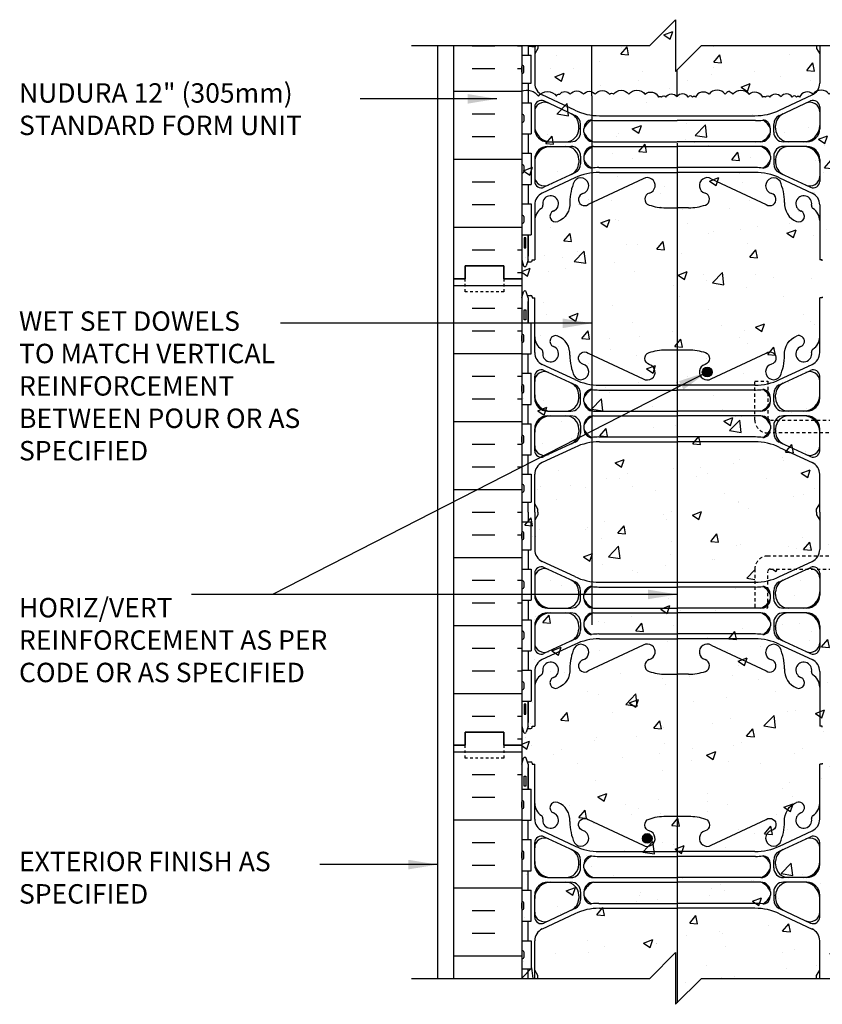
# Model space of a CAD drawing. Units: inches. Extents: x 156 to 219, y 97 to 255.
# Drawn here: x 157 to 188, y 194 to 232 of the extents above; entities that cross this region are included whole.
import ezdxf

# ---------------------------------------------------------------- set-up
doc = ezdxf.new("R2010")
doc.units = ezdxf.units.IN
doc.header["$MEASUREMENT"] = 0
doc.linetypes.add('DASHED2', pattern=[0.375, 0.25, -0.125])
doc.linetypes.add('HIDDEN2', pattern=[0.1875, 0.125, -0.0625])
for name, color, linetype in [('HATCH', 12, 'Continuous'), ('LINE15', 9, 'Continuous'), ('line25', 2, 'Continuous'), ('LINE3', 3, 'Continuous'), ('LINE50', 5, 'Continuous'), ('LINE9', 9, 'Continuous'), ('TEXT', 4, 'Continuous'), ('Web_Edge', 9, 'Continuous')]:
    doc.layers.add(name, color=color, linetype=linetype)
doc.styles.add('DIM', font='romans.shx', dxfattribs={"width": 0.7})
doc.styles.add('ROMANS', font='romans.shx', dxfattribs={"height": 0.75})
doc.dimstyles.new('ext_12', dxfattribs={"dimscale": 12, "dimtxt": 0.09375, "dimasz": 0.09375, "dimexe": 0.09375, "dimexo": 0.0625, "dimgap": 0.0625, "dimtad": 1, "dimdec": 1, "dimzin": 3, "dimdsep": 46, "dimlunit": 4, "dimtxsty": 'DIM', "dimcen": 0.09, "dimdle": 0.09375, "dimclrt": 4, "dimadec": 0, "dimazin": 0, "dimtfac": 1, "dimtdec": 1, "dimtmove": 2, "dimatfit": 3, "dimfxl": 0, "dimfrac": 2, "dimtolj": 1, "dimtzin": 0, "dimarcsym": 0})
pattern_1 = [(50, (176.1153, 194.0933), (3.5863, -0.31376), [0.375, -4.125]), (355, (176.1153, 194.0933), (-0.69376, 3.76096), [0.3, -3.3]), (100.451, (176.4142, 194.067), (2.89255, 3.4472), [0.3187, -3.5057]), (46.184, (176.1153, 195.0933), (5.3362, -0.8276), [0.5625, -6.1875]), (96.636, (176.56, 195.0243), (4.6733, 4.8706), [0.47805, -5.25856]), (351.184, (176.1153, 195.0933), (4.6733, 4.8706), [0.45, -4.95]), (21, (176.6153, 194.8433), (2.98454, -2.0131), [0.375, -4.125]), (326, (176.6153, 194.8433), (1.21658, 3.62575), [0.3, -3.3]), (71.451, (176.864, 194.6755), (4.2011, 1.61265), [0.3187, -3.5057]), (37.5, (176.1153, 194.0933), (0.0608, 1.66447), [0, -3.26, 0, -3.35, 0, -3.3125]), (7.5, (176.1153, 194.0933), (1.31535, 1.97206), [0, -1.91, 0, -3.185, 0, -1.2625]), (327.5, (175.0003, 194.0933), (2.66911, -0.112774), [0, -1.25, 0, -3.9, 0, -5.175]), (317.5, (174.5003, 194.0933), (2.91593, 0.50052), [0, -1.625, 0, -2.59, 0, -3.675])]

msp = doc.modelspace()

# ---------------------------------------------------------------- hatches: boundary and pattern name
at = {"layer": 'HATCH'}
h = msp.add_hatch(dxfattribs=at)
h.set_pattern_fill('AR-CONC', color=256, scale=0.5, style=0)
h.set_pattern_definition(pattern_1)
h.paths.add_polyline_path([(188.115, 231.093), (183.053, 231.093), (182.053, 230.093), (182.053, 232.093), (181.053, 231.093), (176.115, 231.093), (176.115, 229.336, -0.34551), (176.76, 229.14, -0.520567), (177.457, 229.14, -0.520567), (177.58, 229.214, -0.520567), (177.984, 229.214, -0.520567), (178.498, 229.214, -0.520567), (178.95, 229.214, -0.520567), (179.501, 229.214, -0.520567), (179.66, 229.214, -0.520567), (180.248, 229.214, -0.520567), (180.872, 229.214, -0.520567), (181.398, 229.104, -0.520567), (181.508, 229.104, -0.520567), (181.68, 229.104, -0.520567), (182.108, 229.128, -0.520567), (182.537, 229.104, -0.520567), (182.708, 229.104, -0.520567), (182.818, 229.104, -0.520567), (183.344, 229.214, -0.520567), (183.969, 229.214, -0.135269), (184.115, 229.335, -0.135269), (184.262, 229.214, -0.520567), (184.886, 229.214, -0.520567), (185.413, 229.104, -0.520567), (185.523, 229.104, -0.520567), (185.694, 229.104, -0.520567), (186.123, 229.128, -0.520567), (186.551, 229.104, -0.520567), (186.722, 229.104, -0.520567), (186.832, 229.104, -0.520567), (187.359, 229.214, -0.520567), (187.983, 229.214, -0.123998), (188.115, 229.328)])
h = msp.add_hatch(dxfattribs=at)
h.set_pattern_fill('AR-CONC', color=256, scale=0.5, style=0)
h.set_pattern_definition(pattern_1)
h.paths.add_polyline_path([(188.115, 229.328, 0.123998), (187.983, 229.214, 0.520567), (187.359, 229.214, 0.520567), (186.832, 229.104, 0.520567), (186.722, 229.104, 0.520567), (186.551, 229.104, 0.520567), (186.123, 229.128, 0.520567), (185.694, 229.104, 0.520567), (185.523, 229.104, 0.520567), (185.413, 229.104, 0.520567), (184.886, 229.214, 0.520567), (184.262, 229.214, 0.135269), (184.115, 229.335, 0.135269), (183.969, 229.214, 0.520567), (183.344, 229.214, 0.520567), (182.818, 229.104, 0.520567), (182.708, 229.104, 0.520567), (182.537, 229.104, 0.520567), (182.108, 229.128, 0.520567), (181.68, 229.104, 0.520567), (181.508, 229.104, 0.520567), (181.398, 229.104, 0.520567), (180.872, 229.214, 0.520567), (180.248, 229.214, 0.520567), (179.66, 229.214, 0.520567), (179.501, 229.214, 0.520567), (178.95, 229.214, 0.520567), (178.498, 229.214, 0.520567), (177.984, 229.214, 0.520567), (177.58, 229.214, 0.520567), (177.457, 229.14, 0.520567), (176.76, 229.14, 0.34551), (176.115, 229.336), (176.115, 222.377), (176.441, 222.502), (176.339, 222.199), (176.14, 222.334), (176.115, 222.334), (176.115, 222.093), (176.115, 204.093), (176.115, 195.093), (181.053, 195.093), (182.053, 196.093), (182.053, 194.093), (183.053, 195.093), (188.115, 195.093), (188.115, 204.093), (188.115, 206.518), (188.115, 210.893), (185.712, 210.893, 0.414214), (185.612, 210.793), (185.612, 209.393), (185.112, 209.393), (185.112, 210.893, -0.414214), (185.612, 211.393), (188.115, 211.393), (188.115, 216.143), (185.612, 216.143, -0.414214), (185.112, 216.643), (185.112, 218.143), (185.612, 218.143), (185.612, 216.743, 0.414214), (185.712, 216.643), (188.115, 216.643), (188.115, 221.018)])
h = msp.add_hatch(dxfattribs=at)
h.set_pattern_fill('INSUL', color=256, scale=7, style=0)
h.set_pattern_definition([(0, (-2750.0462, -192.9162), (0, 2.625), []), (0, (-2750.0462, -192.0412), (0, 2.625), [0.875, -0.875]), (0, (-2750.0462, -191.1662), (0, 2.625), [0.875, -0.875])])
h.paths.add_polyline_path([(173.49, 204.093), (173.928, 204.093), (173.928, 204.593), (175.428, 204.593), (175.428, 204.093), (176.115, 204.093), (176.115, 222.093), (175.428, 222.093), (175.428, 222.593), (173.928, 222.593), (173.928, 222.093), (173.49, 222.093)])
at = {"layer": 'LINE3'}
for points in [[(183.086, 218.494, 1), (183.461, 218.494, 1)], [(180.77, 200.494, 1), (181.145, 200.494, 1)]]:
    msp.add_hatch(color=256, dxfattribs=at).paths.add_polyline_path(points)

# ---------------------------------------------------------------- linework, layer by layer
at = {"layer": 'HATCH'}
for p, q in [((174.204, 231.084), (175.079, 231.084)), ((175.954, 231.084), (176.115, 231.084)), ((174.204, 230.209), (175.079, 230.209)), ((175.954, 230.209), (176.115, 230.209)), ((173.49, 229.334), (176.115, 229.334)), ((174.204, 228.459), (175.079, 228.459)), ((174.204, 227.584), (175.079, 227.584)), ((173.49, 226.709), (176.115, 226.709)), ((174.204, 225.834), (175.079, 225.834)), ((174.204, 224.959), (175.079, 224.959)), ((173.49, 224.084), (176.115, 224.084)), ((174.204, 223.209), (175.079, 223.209)), ((175.954, 223.209), (176.115, 223.209)), ((176.25, 222.93), (176.25, 222.93)), ((175.954, 222.334), (176.115, 222.334)), ((176.115, 222.377), (176.44, 222.502)), ((176.115, 222.35), (176.338, 222.2)), ((176.339, 222.198), (176.44, 222.5)), ((173.49, 203.834), (176.115, 203.834)), ((174.204, 202.959), (175.079, 202.959)), ((175.954, 202.959), (176.115, 202.959)), ((174.204, 202.084), (175.079, 202.084)), ((173.49, 201.209), (176.115, 201.209)), ((174.204, 200.334), (175.079, 200.334)), ((174.204, 199.459), (175.079, 199.459)), ((173.49, 198.584), (176.115, 198.584)), ((174.204, 197.709), (175.079, 197.709)), ((174.204, 196.834), (175.079, 196.834)), ((173.49, 195.959), (176.115, 195.959))]:
    msp.add_line(p, q, dxfattribs=at)
for points in [[(176.11, 229.334, -0.348494), (176.76, 229.14, -0.520567), (177.457, 229.14, -0.520567), (177.58, 229.214, -0.520567), (177.984, 229.214, -0.520567), (178.498, 229.214, -0.520567), (178.95, 229.214, -0.520567), (179.501, 229.214, -0.520567), (179.66, 229.214, -0.520567), (180.248, 229.214, -0.520567), (180.872, 229.214, -0.520567), (181.398, 229.104, -0.520567), (181.508, 229.104, -0.520567), (181.68, 229.104, -0.520567), (182.108, 229.128)], [(184.115, 229.335, 0.135269), (183.969, 229.214, 0.520567), (183.344, 229.214, 0.520567), (182.818, 229.104, 0.520567), (182.708, 229.104, 0.520567), (182.537, 229.104, 0.520567), (182.108, 229.128)], [(184.115, 229.335, -0.135269), (184.262, 229.214, -0.520567), (184.886, 229.214, -0.520567), (185.413, 229.104, -0.520567), (185.523, 229.104, -0.520567), (185.694, 229.104, -0.520567), (186.123, 229.128)], [(188.13, 229.335, 0.135269), (187.983, 229.214, 0.520567), (187.359, 229.214, 0.520567), (186.832, 229.104, 0.520567), (186.722, 229.104, 0.520567), (186.551, 229.104, 0.520567), (186.123, 229.128)]]:
    msp.add_lwpolyline(points, format="xyb", dxfattribs=at)
at = {"layer": 'LINE15', "linetype": 'HIDDEN2'}
for points in [[(185.612, 216.143, -0.414214), (185.112, 216.643), (185.112, 218.143), (185.612, 218.143), (185.612, 216.743, 0.414214), (185.712, 216.643)], [(185.612, 211.393, 0.414214), (185.112, 210.893), (185.112, 209.393), (185.612, 209.393), (185.612, 210.793, -0.414214), (185.712, 210.893)]]:
    msp.add_lwpolyline(points, format="xyb", dxfattribs=at)
for points in [[(185.712, 216.643), (192.24, 216.643)], [(192.24, 216.143), (185.612, 216.143)], [(192.24, 211.393), (185.612, 211.393)], [(185.712, 210.893), (192.24, 210.893)]]:
    msp.add_lwpolyline(points, dxfattribs=at)
at = {"layer": 'line25'}
for p, q in [((176.115, 231.093), (176.115, 222.093)), ((176.115, 230.718), (176.48, 230.718)), ((176.48, 229.638), (176.48, 230.718)), ((176.115, 230.068), (176.115, 230.288)), ((176.155, 230.328), (176.155, 230.328)), ((176.195, 230.068), (176.195, 230.288)), ((176.115, 230.233), (176.115, 230.233)), ((176.115, 230.123), (176.115, 230.123)), ((176.155, 230.028), (176.155, 230.028)), ((176.115, 229.638), (176.48, 229.638)), ((176.115, 228.888), (176.48, 228.888)), ((176.48, 228.888), (176.48, 227.688)), ((176.115, 228.398), (176.115, 228.178)), ((176.155, 228.438), (176.155, 228.438)), ((176.195, 228.398), (176.195, 228.178)), ((176.115, 228.343), (176.115, 228.343)), ((176.115, 228.233), (176.115, 228.233)), ((176.155, 228.138), (176.155, 228.138)), ((176.115, 227.688), (176.48, 227.688)), ((176.115, 226.938), (176.48, 226.938)), ((176.48, 226.938), (176.48, 225.738)), ((176.115, 226.448), (176.115, 226.228)), ((176.115, 226.393), (176.115, 226.393)), ((176.115, 226.283), (176.115, 226.283)), ((176.155, 226.188), (176.155, 226.188)), ((176.195, 226.448), (176.195, 226.228)), ((176.115, 225.738), (176.48, 225.738)), ((176.115, 224.988), (176.48, 224.988)), ((176.48, 224.988), (176.48, 223.788)), ((176.115, 224.498), (176.115, 224.278)), ((176.115, 224.443), (176.115, 224.443)), ((176.115, 224.333), (176.115, 224.333)), ((176.155, 224.538), (176.155, 224.538)), ((176.155, 224.238), (176.155, 224.238)), ((176.195, 224.498), (176.195, 224.278)), ((176.115, 223.788), (176.48, 223.788)), ((176.115, 222.093), (176.115, 204.093)), ((176.115, 222.093), (176.115, 204.093)), ((176.115, 220.398), (176.48, 220.398)), ((176.48, 219.198), (176.48, 220.398)), ((176.115, 219.688), (176.115, 219.908)), ((176.115, 219.853), (176.115, 219.853)), ((176.115, 219.743), (176.115, 219.743)), ((176.155, 219.948), (176.155, 219.948)), ((176.155, 219.648), (176.155, 219.648)), ((176.195, 219.688), (176.195, 219.908)), ((176.115, 219.198), (176.48, 219.198)), ((176.115, 218.448), (176.48, 218.448)), ((176.48, 217.248), (176.48, 218.448)), ((176.115, 217.738), (176.115, 217.958)), ((176.115, 217.903), (176.115, 217.903)), ((176.115, 217.793), (176.115, 217.793)), ((176.155, 217.998), (176.155, 217.998)), ((176.195, 217.738), (176.195, 217.958)), ((176.155, 217.698), (176.155, 217.698)), ((176.115, 217.248), (176.48, 217.248)), ((176.115, 216.498), (176.48, 216.498)), ((176.48, 215.298), (176.48, 216.498)), ((176.115, 215.788), (176.115, 216.008)), ((176.115, 215.953), (176.115, 215.953)), ((176.115, 215.843), (176.115, 215.843)), ((176.155, 216.048), (176.155, 216.048)), ((176.195, 215.788), (176.195, 216.008)), ((176.155, 215.748), (176.155, 215.748)), ((176.115, 215.298), (176.48, 215.298)), ((176.115, 214.548), (176.48, 214.548)), ((176.48, 214.548), (176.48, 213.468)), ((176.115, 214.118), (176.115, 213.898)), ((176.115, 214.063), (176.115, 214.063)), ((176.115, 213.953), (176.115, 213.953)), ((176.155, 214.158), (176.155, 214.158)), ((176.195, 214.118), (176.195, 213.898)), ((176.155, 213.858), (176.155, 213.858)), ((176.115, 213.468), (176.48, 213.468)), ((176.115, 212.718), (176.48, 212.718)), ((176.48, 211.638), (176.48, 212.718)), ((176.115, 212.068), (176.115, 212.288)), ((176.115, 212.233), (176.115, 212.233)), ((176.115, 212.123), (176.115, 212.123)), ((176.155, 212.328), (176.155, 212.328)), ((176.195, 212.068), (176.195, 212.288)), ((176.155, 212.028), (176.155, 212.028)), ((176.115, 211.638), (176.48, 211.638)), ((176.115, 210.888), (176.48, 210.888)), ((176.48, 210.888), (176.48, 209.688)), ((176.115, 210.398), (176.115, 210.178)), ((176.115, 210.343), (176.115, 210.343)), ((176.115, 210.233), (176.115, 210.233)), ((176.155, 210.438), (176.155, 210.438)), ((176.195, 210.398), (176.195, 210.178)), ((176.155, 210.138), (176.155, 210.138)), ((176.115, 209.688), (176.48, 209.688)), ((176.115, 208.938), (176.48, 208.938)), ((176.48, 208.938), (176.48, 207.738)), ((176.115, 208.448), (176.115, 208.228)), ((176.115, 208.393), (176.115, 208.393)), ((176.115, 208.283), (176.115, 208.283)), ((176.195, 208.448), (176.195, 208.228)), ((176.155, 208.188), (176.155, 208.188)), ((176.115, 207.738), (176.48, 207.738)), ((176.115, 206.988), (176.48, 206.988)), ((176.48, 206.988), (176.48, 205.788)), ((176.115, 206.498), (176.115, 206.278)), ((176.115, 206.443), (176.115, 206.443)), ((176.155, 206.538), (176.155, 206.538)), ((176.195, 206.498), (176.195, 206.278)), ((176.115, 206.333), (176.115, 206.333)), ((176.155, 206.238), (176.155, 206.238)), ((176.115, 205.788), (176.48, 205.788)), ((176.115, 204.093), (176.115, 195.093)), ((176.115, 202.398), (176.48, 202.398)), ((176.48, 201.198), (176.48, 202.398)), ((176.115, 201.688), (176.115, 201.908)), ((176.115, 201.853), (176.115, 201.853)), ((176.155, 201.948), (176.155, 201.948)), ((176.195, 201.688), (176.195, 201.908)), ((176.115, 201.743), (176.115, 201.743)), ((176.155, 201.648), (176.155, 201.648)), ((176.115, 201.198), (176.48, 201.198)), ((176.115, 200.448), (176.48, 200.448)), ((176.48, 199.248), (176.48, 200.448)), ((176.115, 199.738), (176.115, 199.958)), ((176.115, 199.903), (176.115, 199.903)), ((176.155, 199.998), (176.155, 199.998)), ((176.195, 199.738), (176.195, 199.958)), ((176.115, 199.793), (176.115, 199.793)), ((176.155, 199.698), (176.155, 199.698)), ((176.115, 199.248), (176.48, 199.248)), ((176.115, 198.498), (176.48, 198.498)), ((176.48, 197.298), (176.48, 198.498)), ((176.115, 197.788), (176.115, 198.008)), ((176.155, 198.048), (176.155, 198.048)), ((176.195, 197.788), (176.195, 198.008)), ((176.115, 197.953), (176.115, 197.953)), ((176.115, 197.843), (176.115, 197.843)), ((176.155, 197.748), (176.155, 197.748)), ((176.115, 197.298), (176.48, 197.298)), ((176.115, 196.548), (176.48, 196.548)), ((176.48, 196.548), (176.48, 195.468)), ((176.115, 196.118), (176.115, 195.898)), ((176.155, 196.158), (176.155, 196.158)), ((176.195, 196.118), (176.195, 195.898)), ((176.115, 196.063), (176.115, 196.063)), ((176.115, 195.953), (176.115, 195.953)), ((176.155, 195.858), (176.155, 195.858)), ((176.115, 195.468), (176.48, 195.468))]:
    msp.add_line(p, q, dxfattribs=at)
for centre, start, end in [((176.155, 230.288), 90, 180), ((176.155, 230.288), 360, 90), ((176.155, 230.068), 180, 270), ((176.155, 230.068), 270, 0), ((176.155, 228.398), 90, 180), ((176.155, 228.398), 0, 90), ((176.155, 228.178), 180, 270), ((176.155, 228.178), 270, 0), ((176.155, 226.448), 90, 180), ((176.155, 226.448), 0, 90), ((176.155, 226.228), 180, 270), ((176.155, 226.228), 270, 0), ((176.155, 224.498), 90, 180), ((176.155, 224.278), 180, 270), ((176.155, 224.498), 0, 90), ((176.155, 224.278), 270, 0), ((176.155, 219.908), 90, 180), ((176.155, 219.688), 180, 270), ((176.155, 219.908), 360, 90), ((176.155, 219.688), 270, 0), ((176.155, 217.958), 90, 180), ((176.155, 217.958), 360, 90), ((176.155, 217.738), 180, 270), ((176.155, 217.738), 270, 0), ((176.155, 216.008), 90, 180), ((176.155, 216.008), 360, 90), ((176.155, 215.788), 180, 270), ((176.155, 215.788), 270, 0), ((176.155, 214.118), 90, 180), ((176.155, 214.118), 0, 90), ((176.155, 213.898), 180, 270), ((176.155, 213.898), 270, 0), ((176.155, 212.288), 90, 180), ((176.155, 212.068), 180, 270), ((176.155, 212.288), 360, 90), ((176.155, 212.068), 270, 0), ((176.155, 210.398), 90, 180), ((176.155, 210.178), 180, 270), ((176.155, 210.398), 0, 90), ((176.155, 210.178), 270, 0), ((176.155, 208.448), 90, 180), ((176.155, 208.448), 0, 90), ((176.155, 208.228), 180, 270), ((176.155, 208.228), 270, 0), ((176.155, 206.498), 90, 180), ((176.155, 206.498), 0, 90), ((176.155, 206.278), 180, 270), ((176.155, 206.278), 270, 0), ((176.155, 201.908), 90, 180), ((176.155, 201.908), 360, 90), ((176.155, 201.688), 180, 270), ((176.155, 201.688), 270, 0), ((176.155, 199.958), 90, 180), ((176.155, 199.958), 360, 90), ((176.155, 199.738), 180, 270), ((176.155, 199.738), 270, 0), ((176.155, 198.008), 90, 180), ((176.155, 198.008), 360, 90), ((176.155, 197.788), 180, 270), ((176.155, 197.788), 270, 0), ((176.155, 196.118), 90, 180), ((176.155, 196.118), 0, 90), ((176.155, 195.898), 180, 270), ((176.155, 195.898), 270, 0)]:
    msp.add_arc(centre, 0.04, start, end, dxfattribs=at)
at = {"layer": 'LINE3'}
for p, q in [((178.82, 229.158), (178.82, 231.093)), ((182.115, 229.137), (182.115, 230.156)), ((178.819, 229.158), (178.819, 208.738)), ((182.115, 227.331), (182.115, 215.893)), ((182.115, 215.893), (182.115, 209.893)), ((182.115, 209.893), (182.115, 194.156))]:
    msp.add_line(p, q, dxfattribs=at)
for centre in [(183.273, 218.494), (180.958, 200.494)]:
    msp.add_circle(centre, 0.188, dxfattribs=at)
at = {"layer": 'LINE50'}
for p, q in [((173.49, 222.093), (173.49, 231.093)), ((173.49, 204.093), (173.49, 222.093)), ((173.49, 195.093), (173.49, 204.093))]:
    msp.add_line(p, q, dxfattribs=at)
for points in [[(176.115, 222.093), (175.428, 222.093), (175.428, 222.593), (173.928, 222.593), (173.928, 222.093), (173.49, 222.093)], [(173.49, 222.093), (173.928, 222.093), (173.928, 222.593), (175.428, 222.593), (175.428, 222.093), (176.115, 222.093)], [(173.49, 204.093), (173.928, 204.093), (173.928, 204.593), (175.428, 204.593), (175.428, 204.093), (176.115, 204.093)], [(176.115, 204.093), (175.428, 204.093), (175.428, 204.593), (173.928, 204.593), (173.928, 204.093), (173.49, 204.093)]]:
    msp.add_lwpolyline(points, dxfattribs=at)
at = {"layer": 'LINE9'}
for p, q in [((181.053, 231.093), (182.053, 232.093)), ((182.053, 232.093), (182.053, 230.093)), ((171.866, 231.093), (181.053, 231.093)), ((172.865, 231.093), (172.865, 195.093)), ((182.053, 230.093), (183.053, 231.093)), ((183.053, 231.093), (191.985, 231.093)), ((181.053, 195.093), (182.053, 196.093)), ((182.053, 196.093), (182.053, 194.093)), ((171.866, 195.093), (181.053, 195.093)), ((182.053, 194.093), (183.053, 195.093)), ((183.053, 195.093), (191.985, 195.093))]:
    msp.add_line(p, q, dxfattribs=at)
at = {"layer": 'LINE9', "linetype": 'DASHED2', "ltscale": 0.15}
for points in [[(175.428, 222.093), (175.428, 222.093), (175.428, 221.593), (173.928, 221.593), (173.928, 222.093), (173.928, 222.093)], [(175.428, 222.093), (175.428, 222.093), (175.428, 221.593), (173.928, 221.593), (173.928, 222.093), (173.928, 222.093)], [(175.428, 204.093), (175.428, 204.093), (175.428, 203.593), (173.928, 203.593), (173.928, 204.093), (173.928, 204.093)], [(175.428, 204.093), (175.428, 204.093), (175.428, 203.593), (173.928, 203.593), (173.928, 204.093), (173.928, 204.093)]]:
    msp.add_lwpolyline(points, dxfattribs=at)
at = {"layer": 'Web_Edge'}
for p, q in [((176.615, 231.093), (176.615, 229.64)), ((176.735, 231.093), (176.735, 230.981)), ((176.735, 231.093), (176.735, 230.981)), ((187.495, 231.093), (187.495, 230.981)), ((187.495, 231.093), (187.495, 230.981)), ((187.615, 231.093), (187.615, 229.64)), ((176.735, 230.981), (176.615, 230.781)), ((176.735, 230.981), (176.615, 230.781)), ((187.495, 230.981), (187.615, 230.781)), ((187.495, 230.981), (187.615, 230.781)), ((178.162, 228.598), (176.903, 229.187)), ((186.069, 228.598), (187.327, 229.187)), ((178.138, 228.41), (176.971, 228.957)), ((186.092, 228.41), (187.259, 228.957)), ((176.615, 228.73), (176.615, 227.882)), ((187.615, 228.73), (187.615, 227.882)), ((178.315, 227.906), (178.315, 228.01)), ((178.39, 227.757), (178.39, 228.054)), ((179.091, 228.198), (182.115, 228.198)), ((185.139, 228.198), (182.115, 228.198)), ((185.84, 227.757), (185.84, 228.054)), ((185.915, 227.906), (185.915, 228.01)), ((178.315, 227.906), (178.315, 227.882)), ((178.515, 227.757), (178.515, 227.883)), ((185.715, 227.757), (185.715, 227.883)), ((185.915, 227.906), (185.915, 227.882)), ((177.115, 227.382), (178.015, 227.382)), ((178.89, 227.382), (182.115, 227.382)), ((185.34, 227.382), (182.115, 227.382)), ((187.115, 227.382), (186.215, 227.382)), ((177.115, 227.202), (178.015, 227.202)), ((178.89, 227.202), (182.115, 227.202)), ((185.34, 227.202), (182.115, 227.202)), ((187.115, 227.202), (186.215, 227.202)), ((176.615, 226.702), (176.615, 225.854)), ((178.315, 226.679), (178.315, 226.702)), ((178.315, 226.679), (178.315, 226.574)), ((178.39, 226.827), (178.39, 226.53)), ((178.515, 226.827), (178.515, 226.701)), ((178.515, 226.827), (178.515, 226.713)), ((185.715, 226.827), (185.715, 226.713)), ((185.715, 226.827), (185.715, 226.701)), ((185.84, 226.827), (185.84, 226.53)), ((185.915, 226.679), (185.915, 226.702)), ((185.915, 226.679), (185.915, 226.574)), ((187.615, 226.702), (187.615, 225.854)), ((178.138, 226.173), (176.971, 225.627)), ((179.092, 226.385), (182.115, 226.385)), ((179.115, 226.198), (182.115, 226.198)), ((185.139, 226.385), (182.115, 226.385)), ((185.115, 226.198), (182.115, 226.198)), ((186.093, 226.173), (187.259, 225.627)), ((178.162, 225.986), (176.903, 225.397)), ((180.805, 225.957), (178.678, 224.958)), ((183.426, 225.957), (185.553, 224.958)), ((186.069, 225.986), (187.327, 225.397)), ((176.615, 224.944), (176.615, 222.822)), ((181.676, 224.833), (182.115, 224.833)), ((182.555, 224.833), (182.115, 224.833)), ((187.615, 224.944), (187.615, 222.822)), ((176.365, 222.822), (176.365, 223.788)), ((176.115, 222.822), (176.19, 222.592)), ((176.365, 222.822), (176.29, 222.592)), ((176.339, 222.742), (176.465, 222.742)), ((176.515, 222.822), (176.615, 222.822)), ((176.515, 222.792), (176.515, 222.822)), ((176.515, 222.792), (176.515, 222.792)), ((187.715, 222.822), (187.615, 222.822)), ((187.715, 222.792), (187.715, 222.822)), ((187.715, 222.792), (187.715, 222.792)), ((176.115, 221.365), (176.19, 221.595)), ((176.365, 221.365), (176.29, 221.595)), ((176.339, 221.445), (176.465, 221.445)), ((176.365, 221.365), (176.365, 220.398)), ((176.515, 221.395), (176.515, 221.365)), ((176.515, 221.395), (176.515, 221.395)), ((176.515, 221.365), (176.615, 221.365)), ((176.615, 219.243), (176.615, 221.365)), ((187.615, 219.243), (187.615, 221.365)), ((187.715, 221.365), (187.615, 221.365)), ((187.715, 221.395), (187.715, 221.395)), ((187.715, 221.395), (187.715, 221.365)), ((178.162, 218.201), (176.903, 218.79)), ((178.138, 218.013), (176.971, 218.559)), ((186.069, 218.201), (187.327, 218.79)), ((186.093, 218.013), (187.259, 218.559)), ((176.615, 217.485), (176.615, 218.333)), ((187.615, 217.485), (187.615, 218.333)), ((179.091, 217.801), (182.115, 217.801)), ((179.115, 217.989), (182.115, 217.989)), ((185.115, 217.989), (182.115, 217.989)), ((185.139, 217.801), (182.115, 217.801)), ((178.315, 217.508), (178.315, 217.612)), ((178.315, 217.508), (178.315, 217.485)), ((178.39, 217.36), (178.39, 217.657)), ((178.515, 217.36), (178.515, 217.486)), ((185.715, 217.36), (185.715, 217.486)), ((185.84, 217.36), (185.84, 217.657)), ((185.915, 217.508), (185.915, 217.612)), ((185.915, 217.508), (185.915, 217.485)), ((177.115, 216.985), (178.015, 216.985)), ((178.89, 216.985), (182.115, 216.985)), ((185.34, 216.985), (182.115, 216.985)), ((187.115, 216.985), (186.215, 216.985)), ((177.115, 216.805), (178.015, 216.805)), ((178.89, 216.805), (182.115, 216.805)), ((185.34, 216.805), (182.115, 216.805)), ((187.115, 216.805), (186.215, 216.805)), ((176.615, 215.456), (176.615, 216.305)), ((178.315, 216.281), (178.315, 216.305)), ((178.315, 216.281), (178.315, 216.177)), ((178.39, 216.43), (178.39, 216.133)), ((178.515, 216.43), (178.515, 216.316)), ((178.515, 216.43), (178.515, 216.304)), ((185.715, 216.43), (185.715, 216.304)), ((185.715, 216.43), (185.715, 216.316)), ((185.84, 216.43), (185.84, 216.133)), ((185.915, 216.281), (185.915, 216.305)), ((185.915, 216.281), (185.915, 216.177)), ((187.615, 215.456), (187.615, 216.305)), ((179.092, 215.988), (182.115, 215.988)), ((185.139, 215.988), (182.115, 215.988)), ((178.162, 215.588), (176.903, 214.999)), ((178.138, 215.776), (176.971, 215.23)), ((179.115, 215.8), (182.115, 215.8)), ((185.115, 215.8), (182.115, 215.8)), ((186.069, 215.588), (187.327, 214.999)), ((186.092, 215.776), (187.259, 215.23)), ((176.615, 213.093), (176.615, 214.547)), ((187.615, 213.093), (187.615, 214.547)), ((176.735, 213.206), (176.615, 213.406)), ((176.735, 213.206), (176.615, 213.406)), ((176.735, 213.093), (176.735, 213.206)), ((176.735, 213.093), (176.735, 213.206)), ((187.495, 213.206), (187.615, 213.406)), ((187.495, 213.206), (187.615, 213.406)), ((187.495, 213.093), (187.495, 213.206)), ((187.495, 213.093), (187.495, 213.206)), ((176.615, 213.093), (176.615, 211.64)), ((176.735, 212.981), (176.615, 212.781)), ((176.735, 212.981), (176.615, 212.781)), ((176.735, 213.093), (176.735, 212.981)), ((176.735, 213.093), (176.735, 212.981)), ((187.495, 213.093), (187.495, 212.981)), ((187.495, 213.093), (187.495, 212.981)), ((187.495, 212.981), (187.615, 212.781)), ((187.495, 212.981), (187.615, 212.781)), ((187.615, 213.093), (187.615, 211.64)), ((178.162, 210.598), (176.903, 211.187)), ((178.138, 210.41), (176.971, 210.957)), ((186.069, 210.598), (187.327, 211.187)), ((186.092, 210.41), (187.259, 210.957)), ((176.615, 210.73), (176.615, 209.882)), ((187.615, 210.73), (187.615, 209.882)), ((179.091, 210.198), (182.115, 210.198)), ((185.139, 210.198), (182.115, 210.198)), ((178.315, 209.906), (178.315, 210.01)), ((178.315, 209.906), (178.315, 209.882)), ((178.39, 209.757), (178.39, 210.054)), ((178.515, 209.757), (178.515, 209.883)), ((185.715, 209.757), (185.715, 209.883)), ((185.84, 209.757), (185.84, 210.054)), ((185.915, 209.906), (185.915, 210.01)), ((185.915, 209.906), (185.915, 209.882)), ((177.115, 209.382), (178.015, 209.382)), ((178.89, 209.382), (182.115, 209.382)), ((185.34, 209.382), (182.115, 209.382)), ((187.115, 209.382), (186.215, 209.382)), ((177.115, 209.202), (178.015, 209.202)), ((178.89, 209.202), (182.115, 209.202)), ((185.34, 209.202), (182.115, 209.202)), ((187.115, 209.202), (186.215, 209.202)), ((176.615, 208.702), (176.615, 207.854)), ((178.315, 208.679), (178.315, 208.702)), ((178.315, 208.679), (178.315, 208.574)), ((178.39, 208.827), (178.39, 208.53)), ((178.515, 208.827), (178.515, 208.701)), ((178.515, 208.827), (178.515, 208.713)), ((185.715, 208.827), (185.715, 208.713)), ((185.715, 208.827), (185.715, 208.701)), ((185.84, 208.827), (185.84, 208.53)), ((185.915, 208.679), (185.915, 208.702)), ((185.915, 208.679), (185.915, 208.574)), ((187.615, 208.702), (187.615, 207.854)), ((179.092, 208.385), (182.115, 208.385)), ((185.139, 208.385), (182.115, 208.385)), ((178.162, 207.986), (176.903, 207.397)), ((178.138, 208.173), (176.971, 207.627)), ((180.805, 207.957), (178.678, 206.958)), ((179.115, 208.198), (182.115, 208.198)), ((185.115, 208.198), (182.115, 208.198)), ((183.426, 207.957), (185.553, 206.958)), ((186.069, 207.986), (187.327, 207.397)), ((186.093, 208.173), (187.259, 207.627)), ((176.615, 206.944), (176.615, 204.822)), ((181.676, 206.833), (182.115, 206.833)), ((182.555, 206.833), (182.115, 206.833)), ((187.615, 206.944), (187.615, 204.822)), ((176.365, 204.822), (176.365, 205.788)), ((176.115, 204.822), (176.19, 204.592)), ((176.365, 204.822), (176.29, 204.592)), ((176.515, 204.822), (176.615, 204.822)), ((176.515, 204.792), (176.515, 204.822)), ((187.715, 204.822), (187.615, 204.822)), ((187.715, 204.792), (187.715, 204.822)), ((176.339, 204.742), (176.465, 204.742)), ((176.515, 204.792), (176.515, 204.792)), ((187.715, 204.792), (187.715, 204.792)), ((176.115, 203.365), (176.19, 203.595)), ((176.365, 203.365), (176.29, 203.595)), ((176.339, 203.445), (176.465, 203.445)), ((176.365, 203.365), (176.365, 202.398)), ((176.515, 203.395), (176.515, 203.365)), ((176.515, 203.395), (176.515, 203.395)), ((176.515, 203.365), (176.615, 203.365)), ((176.615, 201.243), (176.615, 203.365)), ((187.615, 201.243), (187.615, 203.365)), ((187.715, 203.365), (187.615, 203.365)), ((187.715, 203.395), (187.715, 203.395)), ((187.715, 203.395), (187.715, 203.365)), ((178.162, 200.201), (176.903, 200.79)), ((186.069, 200.201), (187.327, 200.79)), ((176.615, 199.485), (176.615, 200.333)), ((178.138, 200.013), (176.971, 200.559)), ((186.093, 200.013), (187.259, 200.559)), ((187.615, 199.485), (187.615, 200.333)), ((179.115, 199.989), (182.115, 199.989)), ((185.115, 199.989), (182.115, 199.989)), ((178.315, 199.508), (178.315, 199.612)), ((178.315, 199.508), (178.315, 199.485)), ((178.39, 199.36), (178.39, 199.657)), ((179.091, 199.801), (182.115, 199.801)), ((185.139, 199.801), (182.115, 199.801)), ((185.84, 199.36), (185.84, 199.657)), ((185.915, 199.508), (185.915, 199.612)), ((185.915, 199.508), (185.915, 199.485)), ((178.515, 199.36), (178.515, 199.486)), ((185.715, 199.36), (185.715, 199.486)), ((177.115, 198.985), (178.015, 198.985)), ((177.115, 198.805), (178.015, 198.805)), ((178.89, 198.985), (182.115, 198.985)), ((178.89, 198.805), (182.115, 198.805)), ((185.34, 198.985), (182.115, 198.985)), ((185.34, 198.805), (182.115, 198.805)), ((187.115, 198.985), (186.215, 198.985)), ((187.115, 198.805), (186.215, 198.805)), ((178.39, 198.43), (178.39, 198.133)), ((178.515, 198.43), (178.515, 198.316)), ((178.515, 198.43), (178.515, 198.304)), ((185.715, 198.43), (185.715, 198.304)), ((185.715, 198.43), (185.715, 198.316)), ((185.84, 198.43), (185.84, 198.133)), ((176.615, 197.456), (176.615, 198.305)), ((178.315, 198.281), (178.315, 198.305)), ((178.315, 198.281), (178.315, 198.177)), ((179.092, 197.988), (182.115, 197.988)), ((185.139, 197.988), (182.115, 197.988)), ((185.915, 198.281), (185.915, 198.305)), ((185.915, 198.281), (185.915, 198.177)), ((187.615, 197.456), (187.615, 198.305)), ((178.138, 197.776), (176.971, 197.23)), ((179.115, 197.8), (182.115, 197.8)), ((185.115, 197.8), (182.115, 197.8)), ((186.092, 197.776), (187.259, 197.23)), ((178.162, 197.588), (176.903, 196.999)), ((186.069, 197.588), (187.327, 196.999)), ((176.615, 195.093), (176.615, 196.547)), ((187.615, 195.093), (187.615, 196.547)), ((176.735, 195.206), (176.615, 195.406)), ((176.735, 195.206), (176.615, 195.406)), ((187.495, 195.206), (187.615, 195.406)), ((187.495, 195.206), (187.615, 195.406)), ((176.735, 195.093), (176.735, 195.206)), ((176.735, 195.093), (176.735, 195.206)), ((187.495, 195.093), (187.495, 195.206)), ((187.495, 195.093), (187.495, 195.206))]:
    msp.add_line(p, q, dxfattribs=at)
for points in [[(176.365, 231.093), (176.365, 230.718)], [(176.365, 229.638), (176.365, 228.888)], [(179.115, 228.386), (182.115, 228.386), (185.115, 228.386)], [(176.365, 227.688), (176.365, 226.938)], [(176.365, 225.738), (176.365, 224.988)], [(176.365, 223.788), (176.365, 222.972)], [(176.365, 220.398), (176.365, 221.215)], [(176.365, 218.448), (176.365, 219.198)], [(176.365, 216.498), (176.365, 217.248)], [(176.365, 214.548), (176.365, 215.298)], [(176.365, 213.093), (176.365, 213.468)], [(176.365, 213.093), (176.365, 212.718)], [(176.365, 211.638), (176.365, 210.888)], [(179.115, 210.386), (182.115, 210.386), (185.115, 210.386)], [(176.365, 209.688), (176.365, 208.938)], [(176.365, 207.738), (176.365, 206.988)], [(176.365, 205.788), (176.365, 204.972)], [(176.365, 202.398), (176.365, 203.215)], [(176.365, 200.448), (176.365, 201.198)], [(176.365, 198.498), (176.365, 199.248)], [(176.365, 196.548), (176.365, 197.298)], [(176.365, 195.093), (176.365, 195.468)]]:
    msp.add_lwpolyline(points, dxfattribs=at)
for points in [[(177.974, 225.043, -0.325312), (177.507, 224.301)], [(186.257, 225.043, 0.325312), (186.724, 224.301)], [(177.974, 219.143, 0.325312), (177.507, 219.885)], [(186.257, 219.143, -0.325312), (186.724, 219.885)], [(177.974, 219.143, 0.10488), (178.146, 218.331, 1.422913), (178.48, 218.798, -1.171105), (178.678, 219.229), (180.805, 218.23, 1.133028), (181.04, 218.787, -0.735593), (181.028, 219.245, -0.082755), (181.676, 219.353), (182.115, 219.353), (182.555, 219.353, -0.082755), (183.203, 219.245, -0.735593), (183.19, 218.787, 1.133028), (183.426, 218.23), (185.553, 219.229, -1.171105), (185.751, 218.798, 1.422913), (186.085, 218.331, 0.10488), (186.257, 219.143)], [(177.974, 207.043, -0.325312), (177.507, 206.301)], [(186.257, 207.043, 0.325312), (186.724, 206.301)], [(177.974, 201.143, 0.325312), (177.507, 201.885)], [(186.257, 201.143, -0.325312), (186.724, 201.885)], [(177.974, 201.143, 0.10488), (178.146, 200.331, 1.422913), (178.48, 200.798, -1.171105), (178.678, 201.229), (180.805, 200.23, 1.133028), (181.04, 200.787, -0.735593), (181.028, 201.245, -0.082755), (181.676, 201.353), (182.115, 201.353), (182.555, 201.353, -0.082755), (183.203, 201.245, -0.735593), (183.19, 200.787, 1.133028), (183.426, 200.23), (185.553, 201.229, -1.171105), (185.751, 200.798, 1.422913), (186.085, 200.331, 0.10488), (186.257, 201.143)]]:
    msp.add_lwpolyline(points, format="xyb", dxfattribs=at)
for points in [[(176.275, 223.672), (176.205, 223.672), (176.205, 223.292), (176.275, 223.292)], [(176.275, 220.515), (176.205, 220.515), (176.205, 220.895), (176.275, 220.895)], [(176.275, 205.672), (176.205, 205.672), (176.205, 205.292), (176.275, 205.292)], [(176.275, 202.515), (176.205, 202.515), (176.205, 202.895), (176.275, 202.895)]]:
    msp.add_lwpolyline(points, close=True, dxfattribs=at)
for centre, radius, start, end in [((177.115, 229.64), 0.5, 180, 244.9204), ((187.115, 229.64), 0.5, 295.0796, 360), ((176.865, 228.73), 0.25, 64.9204, 180), ((176.99, 228.534), 0.375, 64.9204, 180), ((187.24, 228.534), 0.375, 0, 115.0796), ((187.365, 228.73), 0.25, 360, 115.0796), ((177.815, 228.01), 0.5, 0, 64.9204), ((179.092, 230.448), 2.25, 244.9204, 245.9248), ((179.115, 230.636), 2.25, 244.9204, 270), ((178.014, 228.054), 0.376, 0.0491, 64.813), ((185.115, 230.636), 2.25, 270, 295.0796), ((186.216, 228.054), 0.376, 115.187, 179.9509), ((186.415, 228.01), 0.5, 115.0796, 180), ((185.139, 230.448), 2.25, 294.0752, 295.0796), ((177.24, 228.007), 0.625, 180, 270), ((179.098, 227.66), 0.624, 117.0966, 159.0881), ((178.891, 227.882), 0.376, 138.3704, 179.9486), ((178.797, 227.966), 0.25, 86.1209, 138.3704), ((179.091, 230.448), 2.25, 262.9228, 270), ((185.139, 230.448), 2.25, 270, 277.0772), ((185.132, 227.66), 0.624, 20.9119, 62.9034), ((185.433, 227.966), 0.25, 41.6296, 93.8791), ((185.339, 227.882), 0.376, 0.0514, 41.6296), ((186.99, 228.007), 0.625, 270, 0), ((177.115, 227.882), 0.5, 180, 270), ((177.815, 227.882), 0.5, 270, 0), ((178.015, 227.757), 0.375, 270, 0), ((178.89, 227.757), 0.375, 180, 270), ((179.097, 227.963), 0.617, 199.5682, 250.4318), ((185.134, 227.963), 0.617, 289.5682, 340.4318), ((185.34, 227.757), 0.375, 270, 0), ((186.215, 227.757), 0.375, 180, 270), ((186.415, 227.882), 0.5, 180, 270), ((187.115, 227.882), 0.5, 270, 360), ((177.115, 226.702), 0.5, 90, 180), ((177.24, 226.577), 0.625, 90, 180), ((177.815, 226.702), 0.5, 0, 90), ((178.015, 226.827), 0.375, 360, 90), ((178.89, 226.827), 0.375, 90, 180), ((179.097, 226.62), 0.617, 109.6458, 160.4318), ((185.34, 226.827), 0.375, 360, 90), ((185.134, 226.62), 0.617, 19.5682, 70.3542), ((186.215, 226.827), 0.375, 90, 180), ((186.415, 226.702), 0.5, 90, 180), ((186.99, 226.577), 0.625, 360, 90), ((187.115, 226.702), 0.5, 360, 90), ((177.815, 226.574), 0.5, 295.0796, 360), ((178.014, 226.53), 0.376, 295.1919, 359.9486), ((178.891, 226.701), 0.376, 180.0491, 221.6135), ((179.098, 226.924), 0.624, 200.9119, 242.8949), ((185.132, 226.924), 0.624, 297.1051, 339.0881), ((185.339, 226.701), 0.376, 318.3865, 359.9509), ((186.216, 226.53), 0.376, 180.0514, 244.8081), ((186.415, 226.574), 0.5, 180, 244.9204), ((179.091, 224.135), 2.25, 114.0524, 115.0796), ((179.115, 223.948), 2.25, 90, 115.0796), ((178.797, 226.618), 0.25, 221.6135, 273.8988), ((179.092, 224.135), 2.25, 90, 97.097), ((185.115, 223.948), 2.25, 64.9204, 90), ((185.139, 224.135), 2.25, 82.903, 90), ((185.434, 226.618), 0.25, 266.1012, 318.3865), ((185.139, 224.135), 2.25, 64.9204, 65.9476), ((176.99, 226.05), 0.375, 180, 295.0796), ((176.865, 225.854), 0.25, 180, 295.0796), ((179.974, 225.043), 2, 156.0362, 179.9854), ((178.397, 225.682), 0.305, 285.7253, 145.3297), ((180.958, 225.693), 0.305, 285.7253, 120), ((183.273, 225.693), 0.305, 60, 254.2747), ((185.834, 225.682), 0.305, 34.6703, 254.2747), ((184.257, 225.043), 2, 0.0146, 23.9638), ((187.24, 226.05), 0.375, 244.9204, 360), ((187.365, 225.854), 0.25, 244.9204, 360), ((177.115, 224.944), 0.5, 115.0796, 180), ((178.545, 225.157), 0.24, 105.7253, 303.75), ((181.105, 225.168), 0.24, 105.7253, 251.077), ((183.125, 225.168), 0.24, 288.923, 74.2747), ((185.686, 225.157), 0.24, 236.25, 74.2747), ((187.115, 224.944), 0.5, 360, 64.9204), ((177.23, 224.993), 0.305, 291.8037, 191.0944), ((187, 224.993), 0.305, 348.9056, 248.1963), ((177.165, 224.337), 0.55, 121.9268, 180), ((176.808, 224.91), 0.125, 301.9268, 11.0944), ((177.425, 224.506), 0.22, 111.8037, 291.8037), ((181.676, 226.833), 2, 251.077, 270), ((182.555, 226.833), 2, 270, 288.923), ((186.805, 224.506), 0.22, 248.1963, 68.1963), ((187.422, 224.91), 0.125, 168.9056, 238.0732), ((187.065, 224.337), 0.55, 360, 58.0732), ((176.465, 222.792), 0.05, 270, 0), ((176.24, 222.619), 0.0567, 208.0725, 331.9275), ((176.24, 221.568), 0.0567, 28.0725, 151.9275), ((176.465, 221.395), 0.05, 0, 90), ((177.165, 219.849), 0.55, 180, 238.0732), ((177.425, 219.681), 0.22, 68.1963, 248.1963), ((186.805, 219.681), 0.22, 291.8037, 111.8037), ((187.065, 219.849), 0.55, 301.9268, 0), ((176.808, 219.276), 0.125, 348.9056, 58.0732), ((177.23, 219.194), 0.305, 168.9056, 68.1963), ((187, 219.194), 0.305, 111.8037, 11.0944), ((187.422, 219.276), 0.125, 121.9268, 191.0944), ((177.115, 219.243), 0.5, 180, 244.9204), ((187.115, 219.243), 0.5, 295.0796, 0), ((176.865, 218.333), 0.25, 64.9204, 180), ((176.99, 218.136), 0.375, 64.9204, 180), ((187.24, 218.136), 0.375, 0, 115.0796), ((187.365, 218.333), 0.25, 0, 115.0796), ((179.115, 220.239), 2.25, 244.9204, 270), ((185.115, 220.239), 2.25, 270, 295.0796), ((177.815, 217.612), 0.5, 0, 64.9204), ((179.091, 220.051), 2.25, 244.9204, 245.9476), ((178.014, 217.656), 0.376, 0.0514, 64.8081), ((179.098, 217.263), 0.624, 117.0966, 159.0881), ((178.797, 217.569), 0.25, 86.1209, 138.3704), ((179.091, 220.051), 2.25, 262.9228, 270), ((185.139, 220.051), 2.25, 270, 277.0772), ((185.433, 217.569), 0.25, 41.6296, 93.8791), ((185.132, 217.263), 0.624, 20.9119, 62.9034), ((186.216, 217.656), 0.376, 115.1919, 179.9486), ((186.415, 217.612), 0.5, 115.0796, 180), ((185.139, 220.051), 2.25, 294.0524, 295.0796), ((177.24, 217.61), 0.625, 180, 270), ((177.115, 217.485), 0.5, 180, 270), ((177.815, 217.485), 0.5, 270, 0), ((178.891, 217.485), 0.376, 138.3704, 179.9486), ((185.339, 217.485), 0.376, 0.0514, 41.6296), ((186.415, 217.485), 0.5, 180, 270), ((186.99, 217.61), 0.625, 270, 0), ((187.115, 217.485), 0.5, 270, 0), ((178.015, 217.36), 0.375, 270, 0), ((179.097, 217.566), 0.617, 199.5682, 250.4318), ((178.89, 217.36), 0.375, 180, 270), ((185.34, 217.36), 0.375, 270, 0), ((185.134, 217.566), 0.617, 289.5682, 340.4318), ((186.215, 217.36), 0.375, 180, 270), ((177.24, 216.18), 0.625, 90, 180), ((177.115, 216.305), 0.5, 90, 180), ((177.815, 216.305), 0.5, 0, 90), ((178.015, 216.43), 0.375, 360, 90), ((179.097, 216.223), 0.617, 109.6458, 160.4318), ((178.89, 216.43), 0.375, 90, 180), ((185.34, 216.43), 0.375, 360, 90), ((185.134, 216.223), 0.617, 19.5682, 70.3542), ((186.215, 216.43), 0.375, 90, 180), ((186.415, 216.305), 0.5, 90, 180), ((186.99, 216.18), 0.625, 360, 90), ((187.115, 216.305), 0.5, 0, 90), ((179.098, 216.527), 0.624, 200.9119, 242.8949), ((178.891, 216.304), 0.376, 180.0491, 221.6135), ((185.132, 216.527), 0.624, 297.1051, 339.0881), ((185.339, 216.304), 0.376, 318.3865, 359.9509), ((177.815, 216.177), 0.5, 295.0796, 360), ((178.014, 216.133), 0.376, 295.187, 359.9509), ((178.797, 216.22), 0.25, 221.6135, 273.8988), ((179.092, 213.738), 2.25, 90, 97.097), ((185.139, 213.738), 2.25, 82.903, 90), ((185.434, 216.22), 0.25, 266.1012, 318.3865), ((186.216, 216.133), 0.376, 180.0491, 244.813), ((186.415, 216.177), 0.5, 180, 244.9204), ((176.99, 215.653), 0.375, 180, 295.0796), ((179.092, 213.738), 2.25, 114.0752, 115.0796), ((179.115, 213.55), 2.25, 90, 115.0796), ((185.115, 213.55), 2.25, 64.9204, 90), ((185.139, 213.738), 2.25, 64.9204, 65.9248), ((187.24, 215.653), 0.375, 244.9204, 360), ((176.865, 215.456), 0.25, 180, 295.0796), ((187.365, 215.456), 0.25, 244.9204, 0), ((177.115, 214.547), 0.5, 115.0796, 180), ((187.115, 214.547), 0.5, 0, 64.9204), ((177.115, 211.64), 0.5, 180, 244.9204), ((187.115, 211.64), 0.5, 295.0796, 360), ((176.865, 210.73), 0.25, 64.9204, 180), ((176.99, 210.534), 0.375, 64.9204, 180), ((187.24, 210.534), 0.375, 0, 115.0796), ((187.365, 210.73), 0.25, 360, 115.0796), ((179.115, 212.636), 2.25, 244.9204, 270), ((185.115, 212.636), 2.25, 270, 295.0796), ((177.815, 210.01), 0.5, 0, 64.9204), ((179.092, 212.448), 2.25, 244.9204, 245.9248), ((178.014, 210.054), 0.376, 0.0491, 64.813), ((179.098, 209.66), 0.624, 117.0966, 159.0881), ((178.797, 209.966), 0.25, 86.1209, 138.3704), ((179.091, 212.448), 2.25, 262.9228, 270), ((185.139, 212.448), 2.25, 270, 277.0772), ((185.132, 209.66), 0.624, 20.9119, 62.9034), ((185.433, 209.966), 0.25, 41.6296, 93.8791), ((186.216, 210.054), 0.376, 115.187, 179.9509), ((186.415, 210.01), 0.5, 115.0796, 180), ((185.139, 212.448), 2.25, 294.0752, 295.0796), ((177.24, 210.007), 0.625, 180, 270), ((177.115, 209.882), 0.5, 180, 270), ((177.815, 209.882), 0.5, 270, 0), ((178.891, 209.882), 0.376, 138.3704, 179.9486), ((185.339, 209.882), 0.376, 0.0514, 41.6296), ((186.415, 209.882), 0.5, 180, 270), ((186.99, 210.007), 0.625, 270, 0), ((187.115, 209.882), 0.5, 270, 360), ((178.015, 209.757), 0.375, 270, 0), ((178.89, 209.757), 0.375, 180, 270), ((179.097, 209.963), 0.617, 199.5682, 250.4318), ((185.134, 209.963), 0.617, 289.5682, 340.4318), ((185.34, 209.757), 0.375, 270, 0), ((186.215, 209.757), 0.375, 180, 270), ((177.115, 208.702), 0.5, 90, 180), ((177.24, 208.577), 0.625, 90, 180), ((177.815, 208.702), 0.5, 0, 90), ((178.015, 208.827), 0.375, 360, 90), ((178.89, 208.827), 0.375, 90, 180), ((179.097, 208.62), 0.617, 109.6458, 160.4318), ((185.34, 208.827), 0.375, 360, 90), ((185.134, 208.62), 0.617, 19.5682, 70.3542), ((186.215, 208.827), 0.375, 90, 180), ((186.415, 208.702), 0.5, 90, 180), ((186.99, 208.577), 0.625, 360, 90), ((187.115, 208.702), 0.5, 360, 90), ((178.891, 208.701), 0.376, 180.0491, 221.6135), ((179.098, 208.924), 0.624, 200.9119, 242.8949), ((185.132, 208.924), 0.624, 297.1051, 339.0881), ((185.339, 208.701), 0.376, 318.3865, 359.9509), ((177.815, 208.574), 0.5, 295.0796, 360), ((178.014, 208.53), 0.376, 295.1919, 359.9486), ((178.797, 208.618), 0.25, 221.6135, 273.8988), ((179.092, 206.135), 2.25, 90, 97.097), ((185.139, 206.135), 2.25, 82.903, 90), ((185.434, 208.618), 0.25, 266.1012, 318.3865), ((186.216, 208.53), 0.376, 180.0514, 244.8081), ((186.415, 208.574), 0.5, 180, 244.9204), ((176.99, 208.05), 0.375, 180, 295.0796), ((179.091, 206.135), 2.25, 114.0524, 115.0796), ((178.397, 207.682), 0.305, 285.7253, 145.3297), ((179.115, 205.948), 2.25, 90, 115.0796), ((180.958, 207.693), 0.305, 285.7253, 120), ((183.273, 207.693), 0.305, 60, 254.2747), ((185.115, 205.948), 2.25, 64.9204, 90), ((185.834, 207.682), 0.305, 34.6703, 254.2747), ((185.139, 206.135), 2.25, 64.9204, 65.9476), ((187.24, 208.05), 0.375, 244.9204, 360), ((176.865, 207.854), 0.25, 180, 295.0796), ((179.974, 207.043), 2, 156.0362, 179.9854), ((184.257, 207.043), 2, 0.0146, 23.9638), ((187.365, 207.854), 0.25, 244.9204, 360), ((177.115, 206.944), 0.5, 115.0796, 180), ((177.23, 206.993), 0.305, 291.8037, 191.0944), ((178.545, 207.157), 0.24, 105.7253, 303.75), ((181.105, 207.168), 0.24, 105.7253, 251.077), ((183.125, 207.168), 0.24, 288.923, 74.2747), ((185.686, 207.157), 0.24, 236.25, 74.2747), ((187, 206.993), 0.305, 348.9056, 248.1963), ((187.115, 206.944), 0.5, 360, 64.9204), ((177.165, 206.337), 0.55, 121.9268, 180), ((176.808, 206.91), 0.125, 301.9268, 11.0944), ((181.676, 208.833), 2, 251.077, 270), ((182.555, 208.833), 2, 270, 288.923), ((187.422, 206.91), 0.125, 168.9056, 238.0732), ((187.065, 206.337), 0.55, 360, 58.0732), ((177.425, 206.506), 0.22, 111.8037, 291.8037), ((186.805, 206.506), 0.22, 248.1963, 68.1963), ((176.24, 204.619), 0.0567, 208.0725, 331.9275), ((176.465, 204.792), 0.05, 270, 0), ((176.24, 203.568), 0.0567, 28.0725, 151.9275), ((176.465, 203.395), 0.05, 0, 90), ((177.165, 201.849), 0.55, 180, 238.0732), ((177.425, 201.681), 0.22, 68.1963, 248.1963), ((186.805, 201.681), 0.22, 291.8037, 111.8037), ((187.065, 201.849), 0.55, 301.9268, 0), ((177.23, 201.194), 0.305, 168.9056, 68.1963), ((187, 201.194), 0.305, 111.8037, 11.0944), ((177.115, 201.243), 0.5, 180, 244.9204), ((176.808, 201.276), 0.125, 348.9056, 58.0732), ((187.422, 201.276), 0.125, 121.9268, 191.0944), ((187.115, 201.243), 0.5, 295.0796, 0), ((176.865, 200.333), 0.25, 64.9204, 180), ((176.99, 200.136), 0.375, 64.9204, 180), ((187.24, 200.136), 0.375, 0, 115.0796), ((187.365, 200.333), 0.25, 0, 115.0796), ((177.815, 199.612), 0.5, 0, 64.9204), ((179.091, 202.051), 2.25, 244.9204, 245.9476), ((179.115, 202.239), 2.25, 244.9204, 270), ((178.014, 199.656), 0.376, 0.0514, 64.8081), ((185.115, 202.239), 2.25, 270, 295.0796), ((186.216, 199.656), 0.376, 115.1919, 179.9486), ((186.415, 199.612), 0.5, 115.0796, 180), ((185.139, 202.051), 2.25, 294.0524, 295.0796), ((177.24, 199.61), 0.625, 180, 270), ((179.098, 199.263), 0.624, 117.0966, 159.0881), ((178.891, 199.485), 0.376, 138.3704, 179.9486), ((178.797, 199.569), 0.25, 86.1209, 138.3704), ((179.091, 202.051), 2.25, 262.9228, 270), ((185.139, 202.051), 2.25, 270, 277.0772), ((185.433, 199.569), 0.25, 41.6296, 93.8791), ((185.132, 199.263), 0.624, 20.9119, 62.9034), ((185.339, 199.485), 0.376, 0.0514, 41.6296), ((186.99, 199.61), 0.625, 270, 0), ((177.115, 199.485), 0.5, 180, 270), ((177.815, 199.485), 0.5, 270, 0), ((178.015, 199.36), 0.375, 270, 0), ((179.097, 199.566), 0.617, 199.5682, 250.4318), ((178.89, 199.36), 0.375, 180, 270), ((185.34, 199.36), 0.375, 270, 0), ((185.134, 199.566), 0.617, 289.5682, 340.4318), ((186.215, 199.36), 0.375, 180, 270), ((186.415, 199.485), 0.5, 180, 270), ((187.115, 199.485), 0.5, 270, 0), ((177.24, 198.18), 0.625, 90, 180), ((177.115, 198.305), 0.5, 90, 180), ((177.815, 198.305), 0.5, 0, 90), ((178.015, 198.43), 0.375, 360, 90), ((179.097, 198.223), 0.617, 109.6458, 160.4318), ((178.89, 198.43), 0.375, 90, 180), ((185.34, 198.43), 0.375, 360, 90), ((185.134, 198.223), 0.617, 19.5682, 70.3542), ((186.215, 198.43), 0.375, 90, 180), ((186.415, 198.305), 0.5, 90, 180), ((186.99, 198.18), 0.625, 360, 90), ((187.115, 198.305), 0.5, 0, 90), ((177.815, 198.177), 0.5, 295.0796, 360), ((178.014, 198.133), 0.376, 295.187, 359.9509), ((179.098, 198.527), 0.624, 200.9119, 242.8949), ((178.891, 198.304), 0.376, 180.0491, 221.6135), ((178.797, 198.22), 0.25, 221.6135, 273.8988), ((179.092, 195.738), 2.25, 90, 97.097), ((185.139, 195.738), 2.25, 82.903, 90), ((185.132, 198.527), 0.624, 297.1051, 339.0881), ((185.434, 198.22), 0.25, 266.1012, 318.3865), ((185.339, 198.304), 0.376, 318.3865, 359.9509), ((186.216, 198.133), 0.376, 180.0491, 244.813), ((186.415, 198.177), 0.5, 180, 244.9204), ((176.99, 197.653), 0.375, 180, 295.0796), ((179.092, 195.738), 2.25, 114.0752, 115.0796), ((179.115, 195.55), 2.25, 90, 115.0796), ((185.115, 195.55), 2.25, 64.9204, 90), ((185.139, 195.738), 2.25, 64.9204, 65.9248), ((187.24, 197.653), 0.375, 244.9204, 360), ((176.865, 197.456), 0.25, 180, 295.0796), ((187.365, 197.456), 0.25, 244.9204, 0), ((177.115, 196.547), 0.5, 115.0796, 180), ((187.115, 196.547), 0.5, 0, 64.9204)]:
    msp.add_arc(centre, radius, start, end, dxfattribs=at)

# ---------------------------------------------------------------- texts
at = {"layer": 'TEXT', "char_height": 0.75, "attachment_point": 4, "style": 'ROMANS'}
for s, insert, width in [('NUDURA 12" (305mm)\\PSTANDARD FORM UNIT', (156.715, 228.543), 13.16906), ('WET SET DOWELS \\PTO MATCH VERTICAL\\PREINFORCEMENT BETWEEN POUR OR AS SPECIFIED', (156.715, 217.863), 12.96959), ('HORIZ/VERT REINFORCEMENT AS PER CODE OR AS SPECIFIED', (156.715, 208.053), 12.96959), ('EXTERIOR FINISH AS SPECIFIED', (156.715, 198.883), 12.96959)]:
    msp.add_mtext(s, dxfattribs=dict(at, insert=insert, width=width))

# ---------------------------------------------------------------- leaders
at = {"layer": 'TEXT'}
for points, override in [([(175.157, 229.038), (169.884, 229.038)], {"dimgap": 0.0625, "dimtad": 0}), ([(178.819, 220.376), (168.042, 220.376), (166.81, 220.376)], {"dimtad": 0}), ([(183.273, 218.494), (166.497, 209.912), (163.369, 209.912)], {"dimtad": 0}), ([(182.115, 209.912), (163.369, 209.912)], {"dimgap": 0.0625, "dimtad": 0}), ([(172.865, 199.485), (168.327, 199.485)], {"dimgap": 0.0625, "dimtad": 0})]:
    msp.add_leader(points, dimstyle='ext_12', override=override, dxfattribs=at)

doc.saveas('drawing.dxf')
